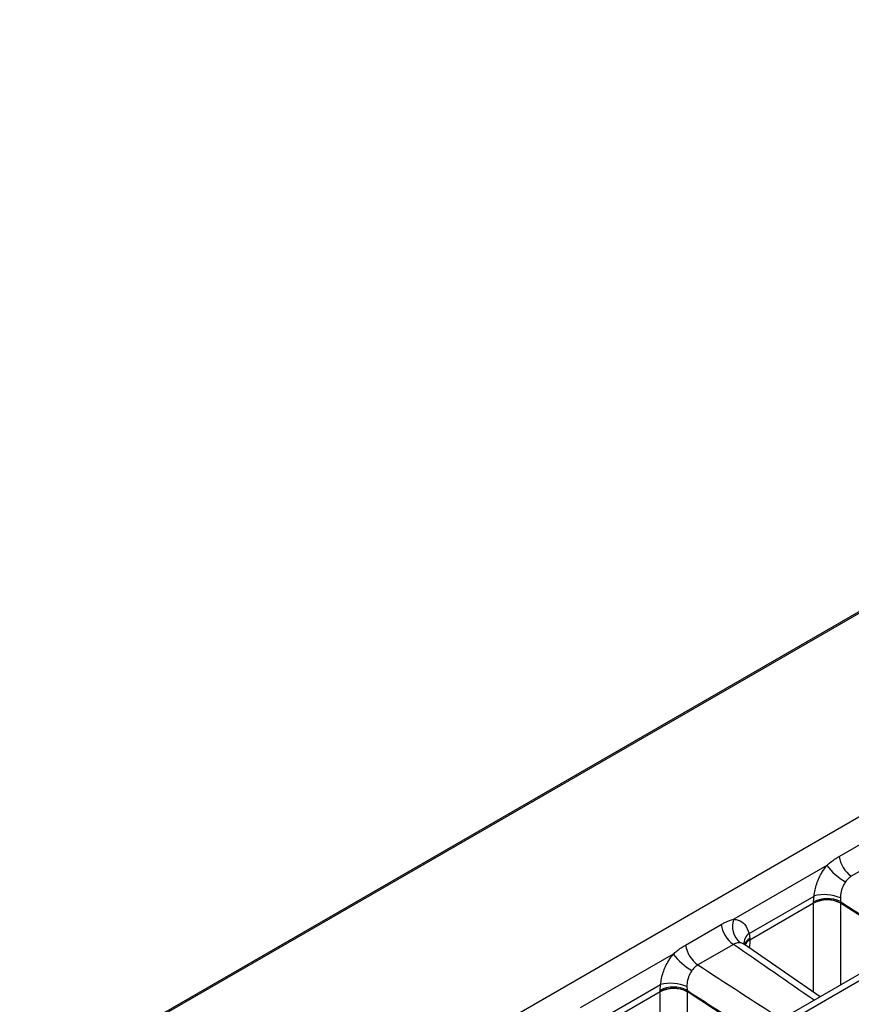
# Model space of a CAD drawing. Units: millimetres. Extents: x 75 to 15843, y -392 to 1460.
# Drawn here: x 1638 to 1660, y 1203 to 1229 of the extents above; entities that cross this region are included whole.
import ezdxf

# ---------------------------------------------------------------- set-up
doc = ezdxf.new("R2010")
doc.units = ezdxf.units.MM
doc.header["$LTSCALE"] = 5
doc.layers.get('0').update_dxf_attribs({"color": 1, "true_color": 0xff0000})
doc.layers.add('3004021', color=7, linetype='Continuous')

# ---------------------------------------------------------------- blocks, each defined once
blk = doc.blocks.new('1249987_002_ISO_view')
for p, q in [((176.363, 103.119), (0.578, 1.64)), ((176.426, 103.113), (0.641, 1.634)), ((184.592, 98.429), (8.554, -3.196)), ((8.807, -3.218), (184.839, 98.403)), ((5.151, -1.058), (90.225, 48.054)), ((71.043, 36.245), (71.969, 36.779)), ((72.288, 36.262), (71.362, 35.728)), ((70.724, 36.009), (68.302, 34.611)), ((68.703, 34.24), (70.392, 35.214)), ((70.381, 35.064), (70.392, 35.214)), ((71.078, 35.163), (71.082, 35.068)), ((70.381, 35.026), (68.722, 34.068)), ((70.381, 35.028), (70.381, 35.064)), ((70.381, 32.709), (70.381, 35.026)), ((71.082, 35.068), (71.082, 35.031)), ((72.816, 33.902), (71.082, 35.031)), ((71.082, 35.029), (71.082, 32.901)), ((67.048, 33.939), (67.973, 34.473)), ((68.703, 34.24), (68.722, 34.107)), ((68.722, 34.107), (68.722, 34.07)), ((68.293, 33.956), (67.367, 33.422)), ((70.548, 32.593), (68.58, 33.955)), ((68.722, 34.068), (68.716, 33.861)), ((66.729, 33.703), (64.307, 32.305)), ((64.708, 31.933), (66.396, 32.908)), ((66.386, 32.758), (66.396, 32.908)), ((67.083, 32.857), (67.087, 32.762)), ((66.386, 32.719), (64.727, 31.761)), ((66.385, 30.403), (66.386, 32.719)), ((66.386, 32.721), (66.386, 32.758)), ((67.087, 32.762), (67.087, 32.725)), ((68.821, 31.596), (67.087, 32.725)), ((67.087, 32.723), (67.087, 30.595))]:
    blk.add_line(p, q)
for centre, radius, start, end in [((71.828, 36.373), 0.795, 189.2427, 234.1767), ((71.986, 36.957), 1.578, 216.8944, 240.5734), ((70.735, 34.378), 0.772, 63.3282, 117.3185), ((70.735, 34.368), 0.749, 62.3654, 118.2236), ((70.735, 34.367), 0.748, 62.3138, 118.2158), ((70.661, 34.197), 1.053, 66.616, 104.8105), ((68.84, 34.425), 0.569, 160.9024, 228.8068), ((68.758, 34.601), 0.795, 189.2427, 234.1767), ((68.882, 33.982), 0.314, 124.6201, 185.6293), ((68.84, 33.861), 0.273, 115.6713, 161.232), ((67.832, 34.066), 0.795, 189.2427, 234.1767), ((68.852, 33.807), 0.293, 116.4202, 152.6652), ((68.852, 33.805), 0.293, 116.4569, 152.2856), ((67.991, 34.65), 1.578, 216.8944, 240.5734), ((66.74, 32.072), 0.772, 63.3282, 117.3185), ((66.74, 32.062), 0.749, 62.3654, 118.2236), ((66.74, 32.06), 0.748, 62.3138, 118.2158), ((66.665, 31.89), 1.053, 66.616, 104.8105)]:
    blk.add_arc(centre, radius, start, end)
for centre, major_axis, ratio, start_param, end_param in [((68.579, 36.062), (-1.325, 2.121), 0.575918, 3.889632, 3.890532), ((71.633, 36.878), (578.351, -374.663), 0.002638, 4.713146, 4.716205), ((68.927, 36.276), (-1.575, 2.554), 0.576226, 3.892947, 3.893846), ((65.801, 33.885), (558.483, -386.506), 0.002174, 1.564079, 1.567839), ((66.989, 35.144), (-1.174, 2.208), 0.577915, 3.929744, 3.930644), ((67.666, 34.962), (578.322, -375.053), 0.00211, 4.713241, 4.717001), ((64.584, 33.755), (-1.325, 2.121), 0.575918, 3.889632, 3.890532), ((67.638, 34.571), (578.351, -374.663), 0.002638, 4.713146, 4.716205), ((64.932, 33.97), (-1.575, 2.554), 0.576226, 3.892947, 3.893846)]:
    blk.add_ellipse(centre, major_axis=major_axis, ratio=ratio, start_param=start_param, end_param=end_param)
for points, knots in [([(70.724, 36.009), (70.754, 36.036), (70.858, 36.127), (70.966, 36.196), (71.043, 36.245)], [0, 0, 0, 0, 0.2894031, 1, 1, 1, 1]), ([(70.392, 35.214), (70.41, 35.32), (70.447, 35.532), (70.578, 35.81), (70.684, 35.954), (70.724, 36.009)], [0, 0, 0, 0, 0.38191, 0.763941, 1, 1, 1, 1]), ([(71.362, 35.728), (71.324, 35.7), (71.269, 35.661), (71.225, 35.6), (71.211, 35.582)], [0, 0, 0, 0, 0.698862, 1, 1, 1, 1]), ([(71.211, 35.582), (71.192, 35.554), (71.143, 35.478), (71.089, 35.331), (71.082, 35.219), (71.078, 35.163)], [0, 0, 0, 0, 0.233598, 0.614862, 1, 1, 1, 1]), ([(67.973, 34.473), (68.007, 34.492), (68.117, 34.552), (68.226, 34.587), (68.302, 34.611)], [0, 0, 0, 0, 0.307729, 1, 1, 1, 1]), ([(68.302, 34.611), (68.343, 34.606), (68.453, 34.591), (68.61, 34.483), (68.671, 34.323), (68.703, 34.24)], [0, 0, 0, 0, 0.215478, 0.590308, 1, 1, 1, 1]), ([(66.729, 33.703), (66.759, 33.729), (66.863, 33.821), (66.971, 33.89), (67.048, 33.939)], [0, 0, 0, 0, 0.289403, 1, 1, 1, 1]), ([(68.465, 33.997), (68.424, 33.996), (68.366, 33.995), (68.31, 33.965), (68.293, 33.956)], [0, 0, 0, 0, 0.700414, 1, 1, 1, 1]), ([(68.576, 33.95), (68.561, 33.962), (68.528, 33.989), (68.487, 33.994), (68.465, 33.997)], [0, 0, 0, 0, 0.461892, 1, 1, 1, 1]), ([(68.583, 33.958), (68.576, 33.962), (68.561, 33.97), (68.564, 33.967), (68.565, 33.965)], [0, 0, 0, 0, 0.47246, 1, 1, 1, 1]), ([(66.396, 32.908), (66.415, 33.014), (66.452, 33.225), (66.582, 33.503), (66.689, 33.648), (66.729, 33.703)], [0, 0, 0, 0, 0.38191, 0.763941, 1, 1, 1, 1]), ([(67.367, 33.422), (67.329, 33.394), (67.274, 33.355), (67.229, 33.294), (67.216, 33.276)], [0, 0, 0, 0, 0.6988618, 1, 1, 1, 1]), ([(67.216, 33.276), (67.197, 33.247), (67.148, 33.172), (67.094, 33.025), (67.087, 32.913), (67.083, 32.857)], [0, 0, 0, 0, 0.233598, 0.614862, 1, 1, 1, 1])]:
    blk.add_open_spline(points, degree=3, knots=knots)

msp = doc.modelspace()

# ---------------------------------------------------------------- block references
at = {"layer": '3004021'}
msp.add_blockref('1249987_002_ISO_view', (1588.486, 1170.577), dxfattribs=at)

doc.saveas('drawing.dxf')
